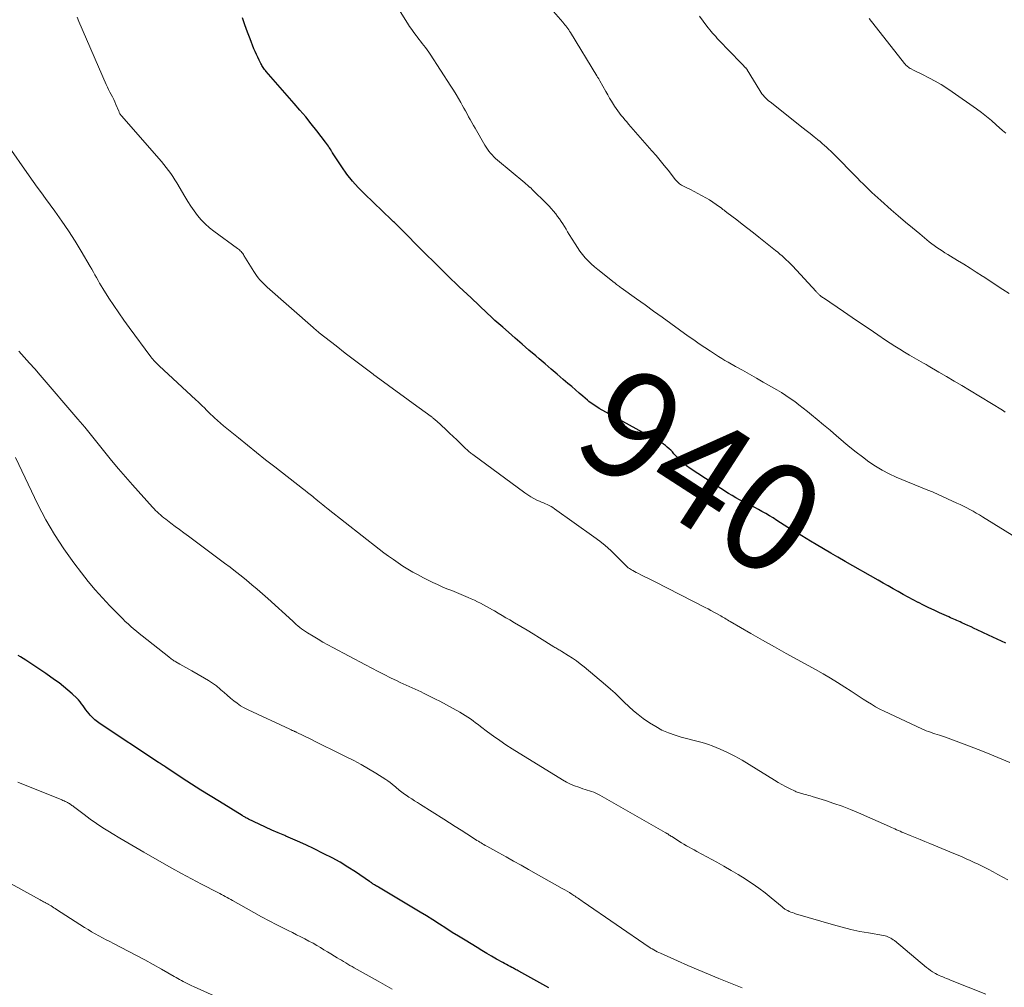
# Model space of a CAD drawing. Units: feet. Extents: x 1955000 to 1960000, y 500000 to 505000.
# Drawn here: x 1955533 to 1955714, y 500980 to 501158 of the extents above; entities that cross this region are included whole.
import ezdxf
from ezdxf.enums import TextEntityAlignment as Align

# ---------------------------------------------------------------- set-up
doc = ezdxf.new("R2010")
doc.units = ezdxf.units.FT
doc.header["$LTSCALE"] = 100
doc.header["$MEASUREMENT"] = 0
for name, color, linetype, lineweight in [('CONTOUR INDEX', 32, 'Continuous', 25), ('CONTOUR INDEX LABEL', 7, 'Continuous', 15), ('CONTOUR INTERMEDIATE', 40, 'Continuous', 15)]:
    doc.layers.add(name, color=color, linetype=linetype, lineweight=lineweight)
doc.styles.add('slant', font='romans.shx', dxfattribs={"oblique": 14.999978})

msp = doc.modelspace()

# ---------------------------------------------------------------- linework, layer by layer
at = {"layer": 'CONTOUR INDEX', "flags": 128}
for points, elevation in [([(1955714.15, 501043.58), (1955712.55, 501044.32), (1955710.95, 501045.07), (1955708.9, 501046.04), (1955708.33, 501046.31), (1955707.76, 501046.58), (1955707.19, 501046.84), (1955706.62, 501047.11), (1955706.06, 501047.37), (1955705.77, 501047.5), (1955705.47, 501047.64), (1955705.18, 501047.77), (1955704.88, 501047.9), (1955704.59, 501048.03), (1955704.29, 501048.16), (1955704, 501048.29), (1955703.7, 501048.42), (1955701.97, 501049.2), (1955700.99, 501049.65), (1955700.02, 501050.11), (1955699.05, 501050.59), (1955698.1, 501051.07), (1955698.06, 501051.09), (1955697.13, 501051.58), (1955696.19, 501052.08), (1955695.27, 501052.58), (1955694.35, 501053.1), (1955693.43, 501053.62), (1955692.51, 501054.14), (1955691.6, 501054.66), (1955690.68, 501055.19), (1955684.63, 501058.64), (1955683.29, 501059.41), (1955681.96, 501060.18), (1955680.62, 501060.96), (1955679.29, 501061.74), (1955678.27, 501062.35), (1955677.45, 501062.83), (1955676.64, 501063.32), (1955675.83, 501063.81), (1955675.02, 501064.31), (1955674.78, 501064.46), (1955674.1, 501064.89), (1955673.42, 501065.32), (1955672.74, 501065.76), (1955672.07, 501066.19), (1955671.39, 501066.63), (1955670.71, 501067.05), (1955670.01, 501067.46), (1955669.31, 501067.85), (1955668.67, 501068.21), (1955667.99, 501068.58), (1955667.3, 501068.94), (1955666.6, 501069.29), (1955665.9, 501069.63), (1955665.21, 501069.98), (1955664.52, 501070.35), (1955663.85, 501070.74), (1955663.19, 501071.15), (1955656.15, 501075.75), (1955655.48, 501076.22), (1955654.84, 501076.73), (1955654.24, 501077.28), (1955653.67, 501077.87), (1955653.14, 501078.46), (1955652.85, 501078.77), (1955652.55, 501079.08), (1955652.24, 501079.38), (1955651.92, 501079.67), (1955651.59, 501079.95), (1955651.25, 501080.21), (1955650.89, 501080.44), (1955650.52, 501080.66), (1955639.42, 501086.79), (1955639.14, 501086.96), (1955638.85, 501087.13), (1955638.57, 501087.3), (1955638.3, 501087.49), (1955638.03, 501087.68), (1955637.76, 501087.87), (1955637.5, 501088.08), (1955637.25, 501088.29), (1955636.39, 501089.03), (1955635.7, 501089.62), (1955635.02, 501090.2), (1955634.34, 501090.79), (1955633.66, 501091.37), (1955632.8, 501092.11), (1955631.68, 501093.06), (1955630.57, 501094.01), (1955629.46, 501094.96), (1955628.35, 501095.92), (1955627.75, 501096.43), (1955626.49, 501097.51), (1955625.23, 501098.6), (1955623.97, 501099.69), (1955622.72, 501100.79), (1955621.66, 501101.71), (1955620.94, 501102.35), (1955620.22, 501102.99), (1955619.51, 501103.64), (1955618.8, 501104.3), (1955615.83, 501107.1), (1955613.65, 501109.17), (1955611.49, 501111.26), (1955609.34, 501113.36), (1955607.21, 501115.49), (1955602.68, 501120.06), (1955602.5, 501120.24), (1955602.31, 501120.42), (1955602.13, 501120.6), (1955601.94, 501120.78), (1955601.75, 501120.96), (1955601.56, 501121.14), (1955601.38, 501121.32), (1955601.19, 501121.49), (1955596.25, 501126.24), (1955595.11, 501127.41), (1955594.03, 501128.62), (1955593.02, 501129.9), (1955592.08, 501131.23), (1955590.37, 501133.78), (1955590.32, 501133.87), (1955590.27, 501133.96), (1955590.22, 501134.04), (1955590.17, 501134.13), (1955590.13, 501134.22), (1955590.08, 501134.31), (1955590.03, 501134.4), (1955589.98, 501134.49), (1955589.77, 501134.81), (1955589.61, 501135.06), (1955589.45, 501135.3), (1955589.28, 501135.54), (1955589.1, 501135.77), (1955587.46, 501137.87), (1955586.45, 501139.14), (1955585.43, 501140.41), (1955584.38, 501141.65), (1955583.32, 501142.88), (1955578.18, 501148.79), (1955578.03, 501148.96), (1955577.89, 501149.14), (1955577.76, 501149.31), (1955577.63, 501149.5), (1955577.51, 501149.68), (1955577.39, 501149.87), (1955577.28, 501150.07), (1955577.18, 501150.26), (1955576.87, 501150.88), (1955576.61, 501151.39), (1955576.37, 501151.91), (1955576.15, 501152.43), (1955575.93, 501152.96), (1955575.21, 501154.75), (1955574.72, 501156.03), (1955574.24, 501157.33), (1955573.81, 501158.64)], 940), ([(1955630.14, 500980.19), (1955624.64, 500983.25), (1955624.48, 500983.33), (1955624.32, 500983.42), (1955624.16, 500983.5), (1955624, 500983.59), (1955623.84, 500983.67), (1955623.68, 500983.75), (1955623.52, 500983.84), (1955623.36, 500983.92), (1955623.01, 500984.11), (1955622.67, 500984.29), (1955622.34, 500984.47), (1955622.01, 500984.65), (1955621.68, 500984.84), (1955620.53, 500985.49), (1955619.62, 500986.01), (1955618.73, 500986.53), (1955617.83, 500987.06), (1955616.94, 500987.6), (1955614.76, 500988.93), (1955613.56, 500989.67), (1955612.38, 500990.4), (1955611.2, 500991.16), (1955610.02, 500991.91), (1955608.84, 500992.67), (1955607.66, 500993.41), (1955606.47, 500994.14), (1955605.27, 500994.87), (1955598.81, 500998.71), (1955598.63, 500998.82), (1955598.46, 500998.92), (1955598.28, 500999.03), (1955598.11, 500999.13), (1955597.96, 500999.22), (1955597.86, 500999.28), (1955597.76, 500999.35), (1955597.66, 500999.41), (1955597.57, 500999.48), (1955597.47, 500999.55), (1955597.37, 500999.62), (1955597.27, 500999.69), (1955597.17, 500999.75), (1955594.59, 501001.51), (1955593.18, 501002.42), (1955591.75, 501003.29), (1955590.29, 501004.1), (1955588.8, 501004.87), (1955586.85, 501005.83), (1955585.6, 501006.43), (1955584.34, 501007.01), (1955583.06, 501007.57), (1955581.78, 501008.11), (1955581.58, 501008.2), (1955580.4, 501008.69), (1955579.22, 501009.21), (1955578.06, 501009.74), (1955576.9, 501010.28), (1955574.89, 501011.25), (1955574.74, 501011.33), (1955574.59, 501011.4), (1955574.45, 501011.48), (1955574.3, 501011.56), (1955574.16, 501011.65), (1955574.02, 501011.73), (1955573.87, 501011.82), (1955573.73, 501011.91), (1955569.58, 501014.44), (1955567.86, 501015.51), (1955566.14, 501016.58), (1955564.44, 501017.68), (1955562.74, 501018.78), (1955559.69, 501020.79), (1955559.53, 501020.9), (1955559.36, 501021.01), (1955559.2, 501021.11), (1955559.04, 501021.22), (1955558.87, 501021.33), (1955558.71, 501021.44), (1955558.55, 501021.55), (1955558.38, 501021.66), (1955547.66, 501028.75), (1955547.16, 501029.11), (1955546.68, 501029.49), (1955546.23, 501029.91), (1955545.81, 501030.36), (1955545.6, 501030.59), (1955545.31, 501030.94), (1955545.02, 501031.31), (1955544.75, 501031.68), (1955544.5, 501032.07), (1955544.24, 501032.45), (1955543.97, 501032.82), (1955543.66, 501033.16), (1955543.34, 501033.49), (1955542.5, 501034.28), (1955541.72, 501034.98), (1955540.93, 501035.65), (1955540.11, 501036.28), (1955539.26, 501036.88), (1955537.64, 501037.99), (1955536.72, 501038.61), (1955535.8, 501039.23), (1955534.88, 501039.84), (1955533.95, 501040.45), (1955533.01, 501041.06), (1955532.56, 501041.36)], 920)]:
    msp.add_lwpolyline(points, dxfattribs=dict(at, elevation=elevation))
at = {"layer": 'CONTOUR INTERMEDIATE', "flags": 128}
for points, elevation in [([(1955714.05, 501086.11), (1955713.52, 501086.44), (1955707.46, 501090.13), (1955706.07, 501090.98), (1955704.67, 501091.81), (1955703.27, 501092.65), (1955701.87, 501093.47), (1955699.91, 501094.62), (1955699.49, 501094.87), (1955699.05, 501095.12), (1955698.62, 501095.36), (1955698.19, 501095.6), (1955697.75, 501095.84), (1955697.32, 501096.08), (1955696.89, 501096.33), (1955696.47, 501096.59), (1955695.54, 501097.14), (1955694.66, 501097.68), (1955693.78, 501098.23), (1955692.91, 501098.8), (1955692.04, 501099.37), (1955690.61, 501100.33), (1955689.03, 501101.4), (1955687.46, 501102.46), (1955685.88, 501103.53), (1955684.31, 501104.59), (1955680.62, 501107.1), (1955680.48, 501107.2), (1955680.35, 501107.3), (1955680.21, 501107.4), (1955680.08, 501107.51), (1955680.02, 501107.55), (1955679.92, 501107.64), (1955679.82, 501107.73), (1955679.73, 501107.82), (1955679.63, 501107.91), (1955679.54, 501108), (1955679.45, 501108.1), (1955679.36, 501108.19), (1955679.27, 501108.29), (1955674.91, 501113.02), (1955674.55, 501113.4), (1955674.18, 501113.77), (1955673.8, 501114.13), (1955673.41, 501114.49), (1955673.02, 501114.83), (1955672.62, 501115.18), (1955672.22, 501115.51), (1955671.81, 501115.84), (1955668.76, 501118.28), (1955667.75, 501119.08), (1955666.73, 501119.88), (1955665.71, 501120.68), (1955664.68, 501121.46), (1955662.87, 501122.85), (1955662.75, 501122.95), (1955662.63, 501123.04), (1955662.51, 501123.13), (1955662.39, 501123.23), (1955662.27, 501123.32), (1955662.15, 501123.41), (1955662.03, 501123.51), (1955661.91, 501123.6), (1955660.93, 501124.32), (1955660.3, 501124.76), (1955659.66, 501125.17), (1955659.01, 501125.55), (1955658.34, 501125.91), (1955658.19, 501125.98), (1955657.52, 501126.33), (1955656.84, 501126.68), (1955656.17, 501127.03), (1955655.5, 501127.39), (1955654.56, 501127.88), (1955654.37, 501128), (1955654.18, 501128.13), (1955654, 501128.27), (1955653.83, 501128.42), (1955653.67, 501128.59), (1955653.51, 501128.76), (1955653.36, 501128.93), (1955653.22, 501129.11), (1955652.06, 501130.59), (1955651.34, 501131.5), (1955650.6, 501132.41), (1955649.85, 501133.3), (1955649.09, 501134.19), (1955644.8, 501139.09), (1955644.46, 501139.49), (1955644.12, 501139.88), (1955643.78, 501140.29), (1955643.45, 501140.69), (1955643.13, 501141.1), (1955642.82, 501141.52), (1955642.52, 501141.95), (1955642.23, 501142.39), (1955642.05, 501142.69), (1955641.68, 501143.29), (1955641.32, 501143.89), (1955640.97, 501144.5), (1955640.62, 501145.11), (1955639.53, 501147.04), (1955639.46, 501147.16), (1955639.39, 501147.27), (1955639.32, 501147.39), (1955639.25, 501147.5), (1955639.18, 501147.62), (1955639.11, 501147.73), (1955639.04, 501147.84), (1955638.97, 501147.96), (1955634.1, 501155.94), (1955633.95, 501156.18), (1955633.79, 501156.43), (1955633.62, 501156.67), (1955633.46, 501156.91), (1955633.28, 501157.15), (1955633.11, 501157.38), (1955632.92, 501157.61), (1955632.73, 501157.83), (1955630.55, 501160.32)], 948), ([(1955714.87, 501021.65), (1955713.42, 501022.26), (1955711.97, 501022.86), (1955710.51, 501023.46), (1955709.05, 501024.04), (1955707, 501024.86), (1955706.03, 501025.23), (1955705.06, 501025.6), (1955704.08, 501025.94), (1955703.1, 501026.28), (1955701.95, 501026.66), (1955701.54, 501026.8), (1955701.13, 501026.93), (1955700.73, 501027.07), (1955700.32, 501027.21), (1955699.92, 501027.35), (1955699.52, 501027.5), (1955699.13, 501027.67), (1955698.74, 501027.84), (1955691.82, 501031.08), (1955691.02, 501031.48), (1955690.23, 501031.9), (1955689.46, 501032.35), (1955688.71, 501032.82), (1955687.96, 501033.31), (1955687.21, 501033.8), (1955686.46, 501034.29), (1955685.71, 501034.78), (1955684.57, 501035.51), (1955683.24, 501036.35), (1955681.9, 501037.17), (1955680.55, 501037.96), (1955679.18, 501038.73), (1955675.94, 501040.52), (1955673.77, 501041.72), (1955671.6, 501042.93), (1955669.44, 501044.16), (1955667.28, 501045.39), (1955663.47, 501047.59), (1955663.23, 501047.73), (1955662.98, 501047.88), (1955662.74, 501048.02), (1955662.5, 501048.17), (1955662.26, 501048.31), (1955662.01, 501048.46), (1955661.77, 501048.6), (1955661.52, 501048.74), (1955660.98, 501049.04), (1955660.46, 501049.33), (1955659.94, 501049.61), (1955659.41, 501049.89), (1955658.89, 501050.16), (1955649.7, 501054.86), (1955649.07, 501055.18), (1955648.44, 501055.5), (1955647.8, 501055.82), (1955647.17, 501056.13), (1955646.5, 501056.46), (1955646.2, 501056.62), (1955645.9, 501056.77), (1955645.61, 501056.94), (1955645.32, 501057.11), (1955644.97, 501057.32), (1955644.86, 501057.4), (1955644.75, 501057.47), (1955644.65, 501057.55), (1955644.55, 501057.64), (1955644.45, 501057.73), (1955644.36, 501057.82), (1955644.27, 501057.91), (1955644.17, 501058), (1955642.48, 501059.73), (1955641.52, 501060.66), (1955640.52, 501061.55), (1955639.49, 501062.39), (1955638.42, 501063.19), (1955631.19, 501068.34), (1955630.87, 501068.55), (1955630.54, 501068.75), (1955630.2, 501068.92), (1955629.85, 501069.08), (1955629.5, 501069.24), (1955629.14, 501069.39), (1955628.79, 501069.55), (1955628.44, 501069.71), (1955627.95, 501069.93), (1955627.37, 501070.22), (1955626.8, 501070.53), (1955626.25, 501070.87), (1955625.72, 501071.24), (1955616.14, 501078.3), (1955615.98, 501078.42), (1955615.82, 501078.55), (1955615.66, 501078.68), (1955615.5, 501078.81), (1955615.35, 501078.94), (1955615.2, 501079.08), (1955615.05, 501079.22), (1955614.9, 501079.36), (1955613.88, 501080.35), (1955613.21, 501080.99), (1955612.55, 501081.62), (1955611.88, 501082.26), (1955611.21, 501082.88), (1955609.48, 501084.49), (1955609.37, 501084.59), (1955609.25, 501084.7), (1955609.14, 501084.8), (1955609.02, 501084.89), (1955608.9, 501084.99), (1955608.78, 501085.08), (1955608.66, 501085.18), (1955608.53, 501085.27), (1955605.17, 501087.71), (1955603.37, 501089.02), (1955601.57, 501090.34), (1955599.77, 501091.65), (1955597.97, 501092.97), (1955597.83, 501093.08), (1955596.11, 501094.35), (1955594.39, 501095.64), (1955592.7, 501096.95), (1955591.01, 501098.27), (1955587.94, 501100.7), (1955587.79, 501100.81), (1955587.65, 501100.93), (1955587.5, 501101.05), (1955587.35, 501101.18), (1955587.21, 501101.3), (1955587.07, 501101.42), (1955586.92, 501101.55), (1955586.78, 501101.67), (1955578.35, 501109.11), (1955578, 501109.44), (1955577.66, 501109.77), (1955577.33, 501110.11), (1955577.01, 501110.46), (1955576.71, 501110.83), (1955576.42, 501111.21), (1955576.15, 501111.6), (1955575.89, 501112), (1955574.09, 501114.94), (1955573.97, 501115.13), (1955573.85, 501115.31), (1955573.71, 501115.48), (1955573.57, 501115.64), (1955573.41, 501115.8), (1955573.25, 501115.95), (1955573.09, 501116.09), (1955572.91, 501116.23), (1955568.55, 501119.38), (1955567.73, 501120.03), (1955566.95, 501120.72), (1955566.23, 501121.47), (1955565.55, 501122.27), (1955564.93, 501123.11), (1955564.32, 501123.97), (1955563.75, 501124.85), (1955563.2, 501125.75), (1955561.73, 501128.26), (1955561.37, 501128.85), (1955561, 501129.44), (1955560.61, 501130.01), (1955560.2, 501130.57), (1955559.78, 501131.13), (1955559.36, 501131.67), (1955558.91, 501132.21), (1955558.46, 501132.74), (1955551.61, 501140.54), (1955551.52, 501140.65), (1955551.44, 501140.76), (1955551.36, 501140.87), (1955551.29, 501140.99), (1955551.23, 501141.11), (1955551.17, 501141.23), (1955551.11, 501141.36), (1955551.05, 501141.48), (1955550.55, 501142.7), (1955550.34, 501143.17), (1955550.13, 501143.63), (1955549.9, 501144.08), (1955549.66, 501144.53), (1955549.43, 501144.98), (1955549.2, 501145.43), (1955548.98, 501145.89), (1955548.77, 501146.36), (1955543.75, 501157.95), (1955543.4, 501158.77)], 936), ([(1955716.13, 501063), (1955709.87, 501066.84), (1955709.3, 501067.19), (1955708.73, 501067.53), (1955708.15, 501067.86), (1955707.56, 501068.18), (1955706.98, 501068.5), (1955706.38, 501068.8), (1955705.78, 501069.1), (1955705.18, 501069.38), (1955700.81, 501071.36), (1955700.65, 501071.43), (1955700.49, 501071.5), (1955700.33, 501071.56), (1955700.16, 501071.63), (1955700, 501071.69), (1955699.84, 501071.75), (1955699.67, 501071.82), (1955699.51, 501071.88), (1955694.03, 501074.16), (1955692.71, 501074.77), (1955691.42, 501075.43), (1955690.18, 501076.18), (1955688.97, 501076.98), (1955687.79, 501077.85), (1955686.63, 501078.73), (1955685.5, 501079.65), (1955684.39, 501080.59), (1955684.23, 501080.72), (1955683.04, 501081.74), (1955681.85, 501082.76), (1955680.66, 501083.76), (1955679.46, 501084.76), (1955678.45, 501085.59), (1955677.69, 501086.21), (1955676.92, 501086.83), (1955676.13, 501087.43), (1955675.35, 501088.03), (1955674.54, 501088.6), (1955673.73, 501089.16), (1955672.9, 501089.69), (1955672.05, 501090.19), (1955669.57, 501091.63), (1955668.3, 501092.36), (1955667.03, 501093.08), (1955665.76, 501093.8), (1955664.48, 501094.52), (1955663.1, 501095.28), (1955662.52, 501095.62), (1955661.94, 501095.96), (1955661.36, 501096.31), (1955660.8, 501096.68), (1955659.85, 501097.29), (1955658.81, 501097.98), (1955657.79, 501098.67), (1955656.77, 501099.38), (1955655.76, 501100.1), (1955652.56, 501102.42), (1955650.98, 501103.56), (1955649.41, 501104.7), (1955647.84, 501105.83), (1955646.26, 501106.97), (1955643.44, 501109), (1955643.28, 501109.12), (1955643.11, 501109.24), (1955642.94, 501109.36), (1955642.78, 501109.48), (1955642.61, 501109.61), (1955642.45, 501109.73), (1955642.29, 501109.86), (1955642.13, 501109.98), (1955639.14, 501112.35), (1955638.53, 501112.85), (1955637.94, 501113.38), (1955637.38, 501113.93), (1955636.83, 501114.5), (1955636.32, 501115.1), (1955635.83, 501115.72), (1955635.38, 501116.37), (1955634.95, 501117.04), (1955633.9, 501118.8), (1955633.6, 501119.28), (1955633.31, 501119.77), (1955633.01, 501120.25), (1955632.71, 501120.72), (1955632.4, 501121.2), (1955632.08, 501121.66), (1955631.75, 501122.12), (1955631.41, 501122.57), (1955631.36, 501122.63), (1955630.98, 501123.1), (1955630.59, 501123.56), (1955630.18, 501124), (1955629.76, 501124.43), (1955626.99, 501127.15), (1955626.93, 501127.22), (1955626.86, 501127.28), (1955626.8, 501127.34), (1955626.73, 501127.4), (1955626.66, 501127.46), (1955626.6, 501127.52), (1955626.53, 501127.58), (1955626.46, 501127.64), (1955626.3, 501127.79), (1955626.15, 501127.92), (1955626, 501128.04), (1955625.85, 501128.17), (1955625.7, 501128.3), (1955620.7, 501132.46), (1955620.36, 501132.77), (1955620.03, 501133.08), (1955619.71, 501133.41), (1955619.41, 501133.75), (1955619.12, 501134.1), (1955618.85, 501134.47), (1955618.59, 501134.85), (1955618.35, 501135.24), (1955616.57, 501138.32), (1955616.27, 501138.85), (1955615.97, 501139.38), (1955615.68, 501139.91), (1955615.39, 501140.44), (1955615.1, 501140.97), (1955614.81, 501141.51), (1955614.52, 501142.04), (1955614.22, 501142.57), (1955613.96, 501143.04), (1955613.53, 501143.81), (1955613.08, 501144.56), (1955612.62, 501145.31), (1955612.15, 501146.05), (1955608.34, 501151.94), (1955608.06, 501152.35), (1955607.77, 501152.76), (1955607.48, 501153.16), (1955607.17, 501153.56), (1955606.86, 501153.95), (1955606.56, 501154.35), (1955606.25, 501154.74), (1955605.95, 501155.14), (1955605.73, 501155.42), (1955605.33, 501155.96), (1955604.94, 501156.51), (1955604.55, 501157.07), (1955604.18, 501157.64), (1955602.78, 501159.83)], 944), ([(1955714.8, 501107.9), (1955713.6, 501108.68), (1955712.4, 501109.47), (1955711.2, 501110.26), (1955710, 501111.04), (1955709.87, 501111.13), (1955708.73, 501111.87), (1955707.59, 501112.6), (1955706.44, 501113.32), (1955705.28, 501114.02), (1955703.97, 501114.81), (1955703.47, 501115.12), (1955702.97, 501115.43), (1955702.47, 501115.75), (1955701.97, 501116.06), (1955701.49, 501116.39), (1955701.01, 501116.73), (1955700.54, 501117.09), (1955700.07, 501117.45), (1955698.33, 501118.88), (1955697.01, 501119.98), (1955695.69, 501121.08), (1955694.39, 501122.2), (1955693.1, 501123.33), (1955691.2, 501125.01), (1955690.65, 501125.51), (1955690.09, 501126.02), (1955689.54, 501126.53), (1955689, 501127.04), (1955688.46, 501127.56), (1955687.92, 501128.08), (1955687.39, 501128.61), (1955686.86, 501129.14), (1955682.34, 501133.72), (1955681.96, 501134.09), (1955681.58, 501134.46), (1955681.2, 501134.82), (1955680.81, 501135.18), (1955680.41, 501135.53), (1955680.01, 501135.87), (1955679.61, 501136.21), (1955679.19, 501136.54), (1955678.98, 501136.71), (1955678.47, 501137.12), (1955677.95, 501137.53), (1955677.43, 501137.94), (1955676.91, 501138.35), (1955670.81, 501143.16), (1955670.54, 501143.39), (1955670.27, 501143.62), (1955670.02, 501143.87), (1955669.77, 501144.13), (1955669.54, 501144.39), (1955669.32, 501144.67), (1955669.11, 501144.96), (1955668.92, 501145.26), (1955666.63, 501149.06), (1955666.6, 501149.11), (1955666.56, 501149.17), (1955666.53, 501149.22), (1955666.49, 501149.28), (1955666.45, 501149.33), (1955666.4, 501149.38), (1955666.36, 501149.43), (1955666.31, 501149.47), (1955666.08, 501149.7), (1955665.92, 501149.87), (1955665.76, 501150.03), (1955665.6, 501150.19), (1955665.44, 501150.36), (1955661.4, 501154.56), (1955661.11, 501154.87), (1955660.83, 501155.18), (1955660.54, 501155.49), (1955660.26, 501155.8), (1955659.98, 501156.12), (1955659.71, 501156.45), (1955659.45, 501156.78), (1955659.2, 501157.12), (1955657.84, 501158.96)], 952), ([(1955714.14, 501137.41), (1955713.86, 501137.67), (1955713.58, 501137.92), (1955712.4, 501138.98), (1955711.52, 501139.75), (1955710.61, 501140.5), (1955709.68, 501141.21), (1955708.74, 501141.91), (1955704.29, 501145.05), (1955703.29, 501145.73), (1955702.26, 501146.38), (1955701.2, 501146.98), (1955700.13, 501147.55), (1955698.73, 501148.26), (1955698.34, 501148.45), (1955697.95, 501148.65), (1955697.56, 501148.84), (1955697.17, 501149.03), (1955696.75, 501149.24), (1955696.58, 501149.33), (1955696.41, 501149.44), (1955696.24, 501149.55), (1955696.09, 501149.67), (1955695.94, 501149.8), (1955695.79, 501149.94), (1955695.66, 501150.09), (1955695.53, 501150.24), (1955689.03, 501158.5)], 956), ([(1955714.5, 501000.04), (1955713.61, 501000.55), (1955712.72, 501001.04), (1955711.82, 501001.53), (1955710.92, 501002), (1955710.56, 501002.19), (1955709.83, 501002.56), (1955709.1, 501002.92), (1955708.36, 501003.27), (1955707.62, 501003.61), (1955706.87, 501003.94), (1955706.12, 501004.26), (1955705.37, 501004.58), (1955704.62, 501004.89), (1955700.22, 501006.73), (1955699.3, 501007.11), (1955698.39, 501007.48), (1955697.48, 501007.86), (1955696.56, 501008.24), (1955695.39, 501008.72), (1955695.06, 501008.85), (1955694.74, 501008.99), (1955694.41, 501009.13), (1955694.09, 501009.28), (1955693.76, 501009.42), (1955693.44, 501009.57), (1955693.12, 501009.71), (1955692.79, 501009.85), (1955687.09, 501012.37), (1955685.59, 501013), (1955684.08, 501013.59), (1955682.55, 501014.13), (1955681.01, 501014.64), (1955678.53, 501015.4), (1955678.22, 501015.5), (1955677.9, 501015.59), (1955677.59, 501015.68), (1955677.27, 501015.76), (1955677.04, 501015.82), (1955676.84, 501015.88), (1955676.63, 501015.93), (1955676.43, 501015.99), (1955676.22, 501016.05), (1955676.02, 501016.12), (1955675.82, 501016.19), (1955675.63, 501016.27), (1955675.43, 501016.35), (1955674.39, 501016.85), (1955673.68, 501017.21), (1955672.98, 501017.57), (1955672.3, 501017.97), (1955671.62, 501018.38), (1955666.98, 501021.29), (1955665.68, 501022.06), (1955664.35, 501022.8), (1955662.99, 501023.47), (1955661.61, 501024.09), (1955660.17, 501024.7), (1955659.48, 501024.97), (1955658.79, 501025.21), (1955658.08, 501025.41), (1955657.36, 501025.57), (1955656.64, 501025.73), (1955655.92, 501025.91), (1955655.21, 501026.1), (1955654.5, 501026.31), (1955653.38, 501026.65), (1955652.14, 501027.1), (1955650.94, 501027.62), (1955649.79, 501028.25), (1955648.67, 501028.95), (1955647.51, 501029.76), (1955646.58, 501030.45), (1955645.68, 501031.18), (1955644.82, 501031.95), (1955643.98, 501032.76), (1955643.16, 501033.58), (1955642.32, 501034.38), (1955641.46, 501035.16), (1955640.58, 501035.92), (1955636.62, 501039.24), (1955635.92, 501039.8), (1955635.2, 501040.35), (1955634.46, 501040.86), (1955633.7, 501041.35), (1955632.53, 501042.07), (1955632.34, 501042.18), (1955632.16, 501042.29), (1955631.98, 501042.4), (1955631.8, 501042.51), (1955631.62, 501042.61), (1955631.43, 501042.72), (1955631.25, 501042.83), (1955631.07, 501042.94), (1955628.4, 501044.6), (1955627.27, 501045.29), (1955626.13, 501045.99), (1955624.99, 501046.67), (1955623.85, 501047.35), (1955622.97, 501047.87), (1955622.26, 501048.28), (1955621.55, 501048.7), (1955620.84, 501049.11), (1955620.13, 501049.52), (1955619.79, 501049.72), (1955619.24, 501050.03), (1955618.69, 501050.33), (1955618.14, 501050.63), (1955617.58, 501050.93), (1955617.02, 501051.21), (1955616.45, 501051.49), (1955615.88, 501051.75), (1955615.3, 501052), (1955614.04, 501052.53), (1955613.16, 501052.89), (1955612.29, 501053.26), (1955611.41, 501053.62), (1955610.54, 501053.99), (1955609.67, 501054.37), (1955608.81, 501054.77), (1955607.96, 501055.18), (1955607.11, 501055.61), (1955606.1, 501056.15), (1955605.16, 501056.66), (1955604.23, 501057.2), (1955603.32, 501057.77), (1955602.43, 501058.36), (1955601.55, 501058.97), (1955600.68, 501059.59), (1955599.82, 501060.23), (1955598.97, 501060.88), (1955589.58, 501068.24), (1955589.25, 501068.49), (1955588.93, 501068.75), (1955588.6, 501069.02), (1955588.28, 501069.28), (1955587.96, 501069.55), (1955587.64, 501069.81), (1955587.32, 501070.08), (1955587, 501070.34), (1955586.72, 501070.57), (1955586.26, 501070.95), (1955585.79, 501071.32), (1955585.32, 501071.69), (1955584.85, 501072.06), (1955579.75, 501076.02), (1955578.07, 501077.34), (1955576.39, 501078.66), (1955574.73, 501080), (1955573.07, 501081.35), (1955570.93, 501083.1), (1955570.35, 501083.59), (1955569.78, 501084.07), (1955569.22, 501084.57), (1955568.66, 501085.08), (1955568.35, 501085.37), (1955567.96, 501085.74), (1955567.57, 501086.11), (1955567.18, 501086.49), (1955566.8, 501086.87), (1955566.42, 501087.25), (1955566.03, 501087.62), (1955565.64, 501088), (1955565.24, 501088.37), (1955558.49, 501094.63), (1955558.29, 501094.82), (1955558.1, 501095.01), (1955557.9, 501095.21), (1955557.71, 501095.41), (1955557.52, 501095.61), (1955557.34, 501095.82), (1955557.16, 501096.03), (1955556.99, 501096.25), (1955552.96, 501101.7), (1955552.01, 501103.02), (1955551.07, 501104.36), (1955550.16, 501105.71), (1955549.27, 501107.07), (1955548.15, 501108.83), (1955547.84, 501109.33), (1955547.54, 501109.83), (1955547.25, 501110.34), (1955546.97, 501110.85), (1955546.69, 501111.37), (1955546.4, 501111.88), (1955546.11, 501112.39), (1955545.82, 501112.9), (1955544.18, 501115.69), (1955543.03, 501117.57), (1955541.85, 501119.43), (1955540.61, 501121.25), (1955539.33, 501123.05), (1955537.61, 501125.39), (1955536.85, 501126.43), (1955536.09, 501127.48), (1955535.34, 501128.53), (1955534.6, 501129.59), (1955530.47, 501135.48)], 932), ([(1955710.48, 500979.04), (1955703.98, 500981.63), (1955703.63, 500981.77), (1955703.28, 500981.91), (1955702.93, 500982.05), (1955702.58, 500982.19), (1955702.23, 500982.33), (1955701.89, 500982.48), (1955701.56, 500982.65), (1955701.23, 500982.83), (1955701.08, 500982.91), (1955700.69, 500983.15), (1955700.31, 500983.4), (1955699.94, 500983.67), (1955699.58, 500983.96), (1955693.68, 500988.87), (1955693.46, 500989.04), (1955693.23, 500989.2), (1955692.99, 500989.35), (1955692.74, 500989.48), (1955692.48, 500989.6), (1955692.22, 500989.7), (1955691.95, 500989.77), (1955691.67, 500989.83), (1955688.94, 500990.28), (1955687.3, 500990.58), (1955685.68, 500990.93), (1955684.06, 500991.33), (1955682.46, 500991.77), (1955675.52, 500993.83), (1955675.22, 500993.93), (1955674.93, 500994.03), (1955674.64, 500994.14), (1955674.35, 500994.26), (1955674.06, 500994.39), (1955673.92, 500994.46), (1955673.79, 500994.53), (1955673.66, 500994.61), (1955673.53, 500994.69), (1955673.41, 500994.78), (1955673.29, 500994.87), (1955673.16, 500994.97), (1955673.05, 500995.07), (1955671.04, 500996.75), (1955669.9, 500997.66), (1955668.73, 500998.55), (1955667.53, 500999.38), (1955666.31, 501000.18), (1955666.23, 501000.23), (1955664.94, 501001.02), (1955663.64, 501001.8), (1955662.33, 501002.55), (1955661.01, 501003.29), (1955657.34, 501005.29), (1955656.87, 501005.55), (1955656.39, 501005.81), (1955655.92, 501006.08), (1955655.45, 501006.34), (1955654.98, 501006.61), (1955654.51, 501006.89), (1955654.05, 501007.17), (1955653.59, 501007.46), (1955652.74, 501008.01), (1955652.59, 501008.1), (1955652.44, 501008.2), (1955652.29, 501008.3), (1955652.14, 501008.4), (1955651.99, 501008.5), (1955651.84, 501008.59), (1955651.68, 501008.68), (1955651.53, 501008.78), (1955639.52, 501015.63), (1955639.15, 501015.83), (1955638.77, 501016.01), (1955638.39, 501016.16), (1955637.99, 501016.3), (1955637.6, 501016.43), (1955637.2, 501016.56), (1955636.8, 501016.69), (1955636.4, 501016.82), (1955635.64, 501017.08), (1955634.87, 501017.36), (1955634.12, 501017.68), (1955633.39, 501018.05), (1955632.68, 501018.46), (1955623.41, 501024.18), (1955622.25, 501024.92), (1955621.1, 501025.68), (1955619.98, 501026.48), (1955618.87, 501027.3), (1955617.6, 501028.27), (1955617.14, 501028.62), (1955616.67, 501028.96), (1955616.21, 501029.31), (1955615.74, 501029.65), (1955615.27, 501029.97), (1955614.78, 501030.29), (1955614.29, 501030.59), (1955613.79, 501030.88), (1955610.07, 501032.91), (1955609.33, 501033.3), (1955608.59, 501033.69), (1955607.84, 501034.06), (1955607.08, 501034.42), (1955606.66, 501034.62), (1955606.11, 501034.87), (1955605.56, 501035.13), (1955605, 501035.38), (1955604.45, 501035.63), (1955603.89, 501035.88), (1955603.34, 501036.13), (1955602.79, 501036.39), (1955602.24, 501036.66), (1955601.03, 501037.25), (1955599.87, 501037.82), (1955598.73, 501038.4), (1955597.59, 501038.99), (1955596.45, 501039.59), (1955590.45, 501042.8), (1955589.53, 501043.3), (1955588.61, 501043.81), (1955587.71, 501044.34), (1955586.81, 501044.88), (1955585.76, 501045.52), (1955585.39, 501045.75), (1955585.04, 501045.99), (1955584.69, 501046.24), (1955584.35, 501046.51), (1955584.01, 501046.78), (1955583.68, 501047.06), (1955583.36, 501047.34), (1955583.04, 501047.63), (1955578.46, 501051.82), (1955577.5, 501052.68), (1955576.53, 501053.53), (1955575.55, 501054.36), (1955574.56, 501055.18), (1955573.55, 501055.99), (1955572.54, 501056.78), (1955571.52, 501057.57), (1955570.49, 501058.34), (1955563.86, 501063.28), (1955563.05, 501063.88), (1955562.25, 501064.49), (1955561.45, 501065.09), (1955560.65, 501065.7), (1955559.7, 501066.43), (1955559.38, 501066.68), (1955559.06, 501066.93), (1955558.75, 501067.19), (1955558.44, 501067.46), (1955558.13, 501067.73), (1955557.84, 501068), (1955557.55, 501068.29), (1955557.28, 501068.59), (1955553.6, 501072.7), (1955552.29, 501074.18), (1955551.01, 501075.67), (1955549.76, 501077.19), (1955548.52, 501078.73), (1955547.3, 501080.27), (1955546.05, 501081.8), (1955544.8, 501083.31), (1955543.53, 501084.82), (1955536.61, 501092.92), (1955535.64, 501094.04), (1955534.67, 501095.14), (1955533.69, 501096.23), (1955532.69, 501097.31)], 928), ([(1955665.7, 500980.21), (1955661.39, 500981.92), (1955659.48, 500982.69), (1955657.58, 500983.49), (1955655.68, 500984.3), (1955653.79, 500985.13), (1955650.64, 500986.54), (1955650.34, 500986.69), (1955650.03, 500986.84), (1955649.73, 500987), (1955649.44, 500987.16), (1955649.11, 500987.35), (1955648.98, 500987.43), (1955648.85, 500987.51), (1955648.73, 500987.59), (1955648.6, 500987.67), (1955636.45, 500996.01), (1955636.24, 500996.15), (1955636.03, 500996.3), (1955635.81, 500996.45), (1955635.6, 500996.6), (1955635.39, 500996.74), (1955635.17, 500996.89), (1955634.96, 500997.03), (1955634.74, 500997.18), (1955634.34, 500997.44), (1955633.91, 500997.71), (1955633.49, 500997.98), (1955633.06, 500998.23), (1955632.62, 500998.48), (1955626.4, 501001.98), (1955625.04, 501002.75), (1955623.67, 501003.51), (1955622.31, 501004.27), (1955620.94, 501005.02), (1955618.73, 501006.23), (1955618.46, 501006.38), (1955618.2, 501006.53), (1955617.95, 501006.68), (1955617.69, 501006.84), (1955617.43, 501007), (1955617.18, 501007.16), (1955616.92, 501007.32), (1955616.67, 501007.48), (1955615.06, 501008.52), (1955614, 501009.2), (1955612.94, 501009.88), (1955611.88, 501010.56), (1955610.82, 501011.23), (1955606.53, 501013.93), (1955606, 501014.27), (1955605.47, 501014.6), (1955604.94, 501014.94), (1955604.42, 501015.28), (1955603.89, 501015.63), (1955603.63, 501015.8), (1955603.38, 501015.98), (1955603.13, 501016.17), (1955602.89, 501016.35), (1955602.65, 501016.55), (1955602.41, 501016.75), (1955602.17, 501016.95), (1955601.94, 501017.15), (1955601.68, 501017.38), (1955601.31, 501017.68), (1955600.94, 501017.98), (1955600.54, 501018.26), (1955600.14, 501018.52), (1955598.32, 501019.66), (1955596.98, 501020.47), (1955595.64, 501021.25), (1955594.27, 501021.99), (1955592.88, 501022.7), (1955591.52, 501023.37), (1955590.2, 501024.02), (1955588.88, 501024.67), (1955587.56, 501025.32), (1955586.24, 501025.97), (1955583.81, 501027.16), (1955583.71, 501027.21), (1955583.6, 501027.27), (1955583.5, 501027.32), (1955583.4, 501027.37), (1955583.29, 501027.42), (1955583.18, 501027.47), (1955583.08, 501027.52), (1955582.97, 501027.56), (1955582.85, 501027.61), (1955582.74, 501027.66), (1955582.63, 501027.71), (1955582.52, 501027.76), (1955574.84, 501031.35), (1955574.14, 501031.71), (1955573.47, 501032.1), (1955572.83, 501032.54), (1955572.21, 501033.01), (1955571.61, 501033.51), (1955571.01, 501034.02), (1955570.42, 501034.53), (1955569.82, 501035.04), (1955569.68, 501035.16), (1955569.01, 501035.72), (1955568.31, 501036.24), (1955567.59, 501036.72), (1955566.84, 501037.18), (1955564.47, 501038.51), (1955563.93, 501038.82), (1955563.39, 501039.12), (1955562.85, 501039.43), (1955562.3, 501039.74), (1955561.57, 501040.16), (1955561.39, 501040.26), (1955561.22, 501040.36), (1955561.06, 501040.47), (1955560.89, 501040.58), (1955560.73, 501040.7), (1955560.57, 501040.82), (1955560.41, 501040.94), (1955560.25, 501041.06), (1955555.36, 501044.94), (1955554.83, 501045.37), (1955554.3, 501045.8), (1955553.79, 501046.24), (1955553.27, 501046.69), (1955552.77, 501047.15), (1955552.27, 501047.61), (1955551.79, 501048.08), (1955551.31, 501048.57), (1955549.45, 501050.47), (1955548.08, 501051.94), (1955546.74, 501053.43), (1955545.45, 501054.97), (1955544.2, 501056.55), (1955542.8, 501058.37), (1955540.96, 501060.93), (1955539.23, 501063.56), (1955537.67, 501066.29), (1955536.21, 501069.09), (1955532.05, 501077.75)], 924), ([(1955601.34, 500979.95), (1955600.47, 500980.42), (1955599.6, 500980.91), (1955598.74, 500981.39), (1955594.36, 500983.86), (1955593.97, 500984.09), (1955593.57, 500984.32), (1955593.18, 500984.55), (1955592.79, 500984.78), (1955592.4, 500985.01), (1955592.01, 500985.25), (1955591.62, 500985.48), (1955591.23, 500985.72), (1955590.72, 500986.04), (1955590.08, 500986.44), (1955589.44, 500986.83), (1955588.79, 500987.21), (1955588.14, 500987.6), (1955587.51, 500987.96), (1955586.78, 500988.38), (1955586.03, 500988.8), (1955585.28, 500989.2), (1955584.52, 500989.59), (1955583.76, 500989.97), (1955583, 500990.35), (1955582.24, 500990.73), (1955581.48, 500991.11), (1955580.13, 500991.79), (1955578.71, 500992.52), (1955577.28, 500993.27), (1955575.88, 500994.04), (1955574.48, 500994.82), (1955571.99, 500996.24), (1955571.66, 500996.43), (1955571.32, 500996.61), (1955570.98, 500996.8), (1955570.64, 500996.98), (1955570.3, 500997.16), (1955569.96, 500997.35), (1955569.62, 500997.52), (1955569.28, 500997.7), (1955566.28, 500999.26), (1955564.45, 501000.22), (1955562.62, 501001.2), (1955560.81, 501002.21), (1955559.01, 501003.23), (1955555.68, 501005.15), (1955554.21, 501006.01), (1955552.75, 501006.86), (1955551.29, 501007.73), (1955549.84, 501008.6), (1955549.34, 501008.91), (1955548.15, 501009.65), (1955546.98, 501010.42), (1955545.83, 501011.23), (1955544.7, 501012.06), (1955542.76, 501013.53), (1955542.61, 501013.65), (1955542.46, 501013.76), (1955542.3, 501013.87), (1955542.14, 501013.97), (1955541.98, 501014.08), (1955541.82, 501014.17), (1955541.66, 501014.26), (1955541.49, 501014.35), (1955541.42, 501014.38), (1955541.21, 501014.48), (1955541, 501014.57), (1955540.79, 501014.66), (1955540.58, 501014.75), (1955532.53, 501018.04)], 916), ([(1955571.63, 500977.39), (1955564.9, 500980.39), (1955564.4, 500980.63), (1955563.89, 500980.86), (1955563.39, 500981.11), (1955562.9, 500981.37), (1955562.57, 500981.54), (1955562.24, 500981.71), (1955561.92, 500981.89), (1955561.59, 500982.07), (1955561.27, 500982.26), (1955558.91, 500983.63), (1955557.4, 500984.49), (1955555.88, 500985.33), (1955554.35, 500986.15), (1955552.81, 500986.95), (1955550.09, 500988.35), (1955549.41, 500988.7), (1955548.74, 500989.05), (1955548.06, 500989.4), (1955547.39, 500989.76), (1955546.73, 500990.13), (1955546.07, 500990.51), (1955545.42, 500990.9), (1955544.77, 500991.31), (1955539.62, 500994.6), (1955539.37, 500994.76), (1955539.12, 500994.92), (1955538.86, 500995.09), (1955538.61, 500995.25), (1955538.15, 500995.55), (1955538.13, 500995.56), (1955538.11, 500995.58), (1955538.08, 500995.59), (1955538.06, 500995.6), (1955537.97, 500995.65), (1955537.95, 500995.66), (1955537.93, 500995.67), (1955537.91, 500995.68), (1955537.89, 500995.7), (1955537.72, 500995.78), (1955537.62, 500995.83), (1955537.52, 500995.88), (1955537.41, 500995.94), (1955537.31, 500995.99), (1955537.22, 500996.04), (1955537.07, 500996.12), (1955536.93, 500996.2), (1955536.78, 500996.28), (1955536.63, 500996.36), (1955524.64, 501002.92)], 912)]:
    msp.add_lwpolyline(points, dxfattribs=dict(at, elevation=elevation))

# ---------------------------------------------------------------- texts
at = {"layer": 'CONTOUR INDEX LABEL', "style": 'slant', "oblique": 15}
msp.add_text('940', height=20, rotation=327.0963, dxfattribs=at).set_placement((1955658.28, 501075.11, 940), align=Align.MIDDLE_CENTER)

doc.saveas('drawing.dxf')
